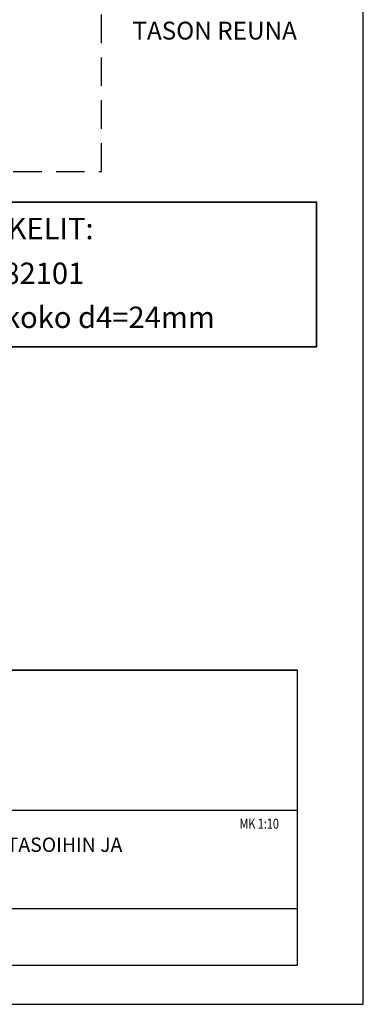
# Model space of a CAD drawing. Units: millimetres. Extents: x 0 to 3906, y 0 to 2762.
# Drawn here: x 3424 to 3906, y 0 to 1381 of the extents above; entities that cross this region are included whole.
import ezdxf

# ---------------------------------------------------------------- set-up
doc = ezdxf.new("R2010")
doc.units = ezdxf.units.MM
doc.header["$LTSCALE"] = 10
doc.linetypes.add('PKV', pattern=[6, 4, -1, 0, -1])
doc.layers.add('APUVIIVAT', color=1, linetype='Continuous')
for name, color, linetype, lineweight in [('MITAT', 2, 'Continuous', 25), ('NIMIÖ RAAMIT', 6, 'Continuous', 25), ('TEKSTIT', 7, 'Continuous', 35)]:
    doc.layers.add(name, color=color, linetype=linetype, lineweight=lineweight)
doc.styles.add('ROMANS', font='romans.shx')
doc.styles.add('S', font='simplex', dxfattribs={"width": 0.8})

# ---------------------------------------------------------------- blocks, each defined once
blk = doc.blocks.new('Logo2013')
at = {"layer": 'NIMIÖ RAAMIT', "color": 6}
for p, q in [((-2559.5, -1987.6), (-3545.7, -1987.6)), ((-2559.5, -2184), (-2559.5, -1987.6)), ((-3545.7, -2184), (-2559.5, -2184))]:
    blk.add_line(p, q, dxfattribs=at)
blk = doc.blocks.new('A$C37F526F7')
at = {"layer": 'NIMIÖ RAAMIT'}
for p, q in [((-1634.4, 413.8), (0, 413.8)), ((0, 0), (0, 413.8)), ((0, 217.5), (0, 413.8)), ((-1634.4, 217.5), (-53.4, 217.5)), ((-986.2, 217.5), (0, 217.5)), ((-986.2, 79.5), (0, 79.5)), ((-1634.4, 0), (0, 0)), ((-1634.4, 0), (0, 0))]:
    blk.add_line(p, q, dxfattribs=at)
at = {"layer": 'MITAT'}
blk.add_blockref('Logo2013', (2559.5, 2401.5), dxfattribs=at)
blk = doc.blocks.new('A$C63820748')
at = {"layer": 'TEKSTIT'}
blk.add_lwpolyline([(0, 0), (542.6, 0), (542.6, -203.3), (0, -203.3)], close=True, dxfattribs=at)
at = {"layer": 'TEKSTIT', "style": 'ROMANS'}
for s, p in [('SAKKELIT:', (33.5, -52.2)), ('DIN82101', (33.5, -115)), ('2,5t koko d4=24mm', (22.7, -176.7))]:
    blk.add_text(s, height=30, dxfattribs=at).set_placement(p)
blk = doc.blocks.new('E9 pohja kolo 300 ISO')
at = {"layer": 'APUVIIVAT', "linetype": 'PKV'}
blk.add_lwpolyline([(-367.3, -557.6), (-367.3, -194.1), (-1392.8, -194.1), (-1392.8, -1594.1), (-367.3, -1594.1), (-367.3, -1202.3)], dxfattribs=at)
at = {"layer": 'APUVIIVAT'}
blk.add_lwpolyline([(-866.7, -1422.8, 0, 8.34, 0), (-843, -1422.8, 0, 0, 0), (-52, -1422.8, 0, 0, 0)], format="xyseb", dxfattribs=at)
at = {"layer": 'MITAT'}
blk.add_blockref('A$C63820748', (-608.5, -1636.8), dxfattribs=at)
at = {"layer": 'TEKSTIT', "style": 'ROMANS'}
blk.add_text('TASON REUNA', height=25, dxfattribs=at).set_placement((-324.1, -1408.9))

msp = doc.modelspace()

# ---------------------------------------------------------------- linework, layer by layer
at = {"layer": 'NIMIÖ RAAMIT'}
msp.add_line((2179, 54.7), (3813.4, 54.7), dxfattribs=at)
msp.add_line((2179, 54.7), (3813.4, 54.7), dxfattribs=at)
msp.add_lwpolyline([(0, 0), (3906, 0), (3906, 2762.1), (0, 2762.1)], close=True, dxfattribs=at)

# ---------------------------------------------------------------- block references
at = {"layer": 'APUVIIVAT'}
for name, p in [('E9 pohja kolo 300 ISO', (3906, 2762.1)), ('A$C37F526F7', (3813.4, 54.7))]:
    msp.add_blockref(name, p, dxfattribs=at)

# ---------------------------------------------------------------- texts
at = {"layer": 'NIMIÖ RAAMIT', "style": 'S', "width": 0.8}
msp.add_text('MK 1:10', height=13.95, dxfattribs=at).set_placement((3732.3, 246.4))
at = {"layer": 'TEKSTIT', "style": 'ROMANS'}
msp.add_text('ELEMENTO 9 PORRASELEMENTIN LIITOKSET TASOIHIN JA ', height=20, dxfattribs=at).set_placement((2836.7, 213.8))

doc.saveas('drawing.dxf')
